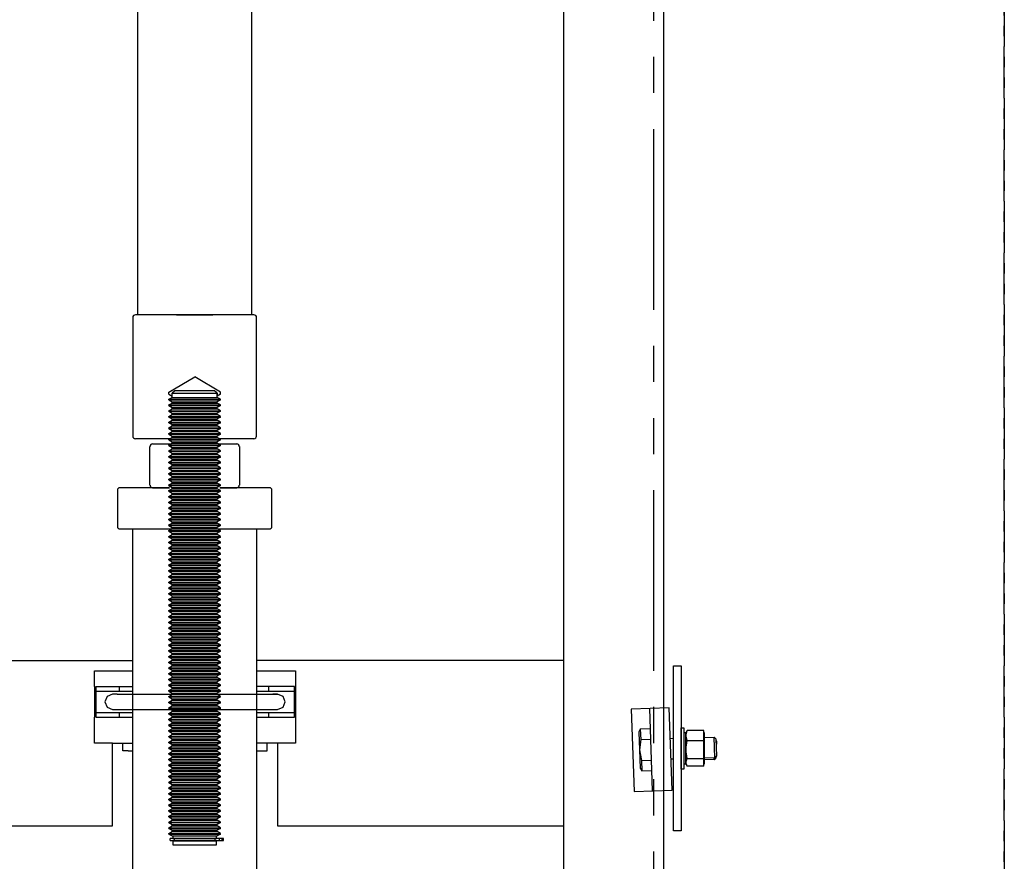
# Model space of a CAD drawing. Units: inches. Extents: x 93 to 730, y 75 to 542.
# Drawn here: x 644 to 668, y 344 to 364 of the extents above; entities that cross this region are included whole.
import ezdxf

# ---------------------------------------------------------------- set-up
doc = ezdxf.new("R2010")
doc.units = ezdxf.units.IN
doc.header["$MEASUREMENT"] = 0
doc.linetypes.add('HIDDEN', pattern=[0.375, 0.25, -0.125])
doc.linetypes.add('PHANTOM', pattern=[2.5, 1.25, -0.25, 0.25, -0.25, 0.25, -0.25])
doc.layers.add('PHANTOM', color=4, linetype='PHANTOM')

# ---------------------------------------------------------------- blocks, each defined once
blk = doc.blocks.new('upstd_u')
for p, q in [((-0.438, 0), (-1.438, 0)), ((-0.438, 0), (0.438, 0)), ((1.438, 0), (0.438, 0)), ((-1.5, -0.064), (-1.5, -2.938)), ((1.5, -2.938), (1.5, -0.064)), ((-1.127, -3), (-1.438, -3)), ((-0.601, -3), (-1.127, -3)), ((1.437, -3), (0.601, -3))]:
    blk.add_line(p, q)
at = {"color": 4}
for p, q in [((-0.625, -1.875), (0, -1.499)), ((0.625, -1.875), (0, -1.499)), ((-0.625, -1.922), (-0.625, -1.875)), ((-0.484, -1.838), (-0.547, -1.901)), ((-0.547, -2), (-0.547, -1.901)), ((-0.547, -1.901), (0.547, -1.901)), ((0.484, -1.838), (-0.484, -1.838)), ((0.484, -1.838), (-0.484, -1.838)), ((0.547, -1.901), (0.484, -1.838)), ((0.547, -2), (0.547, -1.901)), ((0.625, -1.922), (0.625, -1.875)), ((-0.625, -1.922), (-0.547, -1.967)), ((-0.625, -2.045), (-0.547, -2)), ((-0.625, -2.045), (0.625, -2.045)), ((-0.625, -2.061), (-0.625, -2.045)), ((-0.625, -2.061), (0.625, -2.061)), ((-0.625, -2.061), (-0.547, -2.106)), ((-0.625, -2.183), (-0.547, -2.138)), ((-0.547, -2), (0.547, -2)), ((-0.547, -2.138), (-0.547, -2.106)), ((-0.547, -2.106), (0.547, -2.106)), ((-0.547, -2.138), (0.547, -2.138)), ((0.625, -1.922), (0.547, -1.967)), ((0.625, -2.045), (0.547, -2)), ((0.625, -2.061), (0.547, -2.106)), ((0.547, -2.138), (0.547, -2.106)), ((0.625, -2.183), (0.547, -2.138)), ((0.625, -2.061), (0.625, -2.045)), ((-0.625, -2.183), (0.625, -2.183)), ((-0.625, -2.199), (-0.625, -2.183)), ((-0.625, -2.199), (0.625, -2.199)), ((-0.625, -2.199), (-0.547, -2.244)), ((-0.625, -2.322), (-0.547, -2.277)), ((-0.625, -2.322), (0.625, -2.322)), ((-0.625, -2.337), (-0.625, -2.322)), ((-0.625, -2.337), (0.625, -2.337)), ((-0.625, -2.337), (-0.547, -2.383)), ((-0.547, -2.277), (-0.547, -2.244)), ((-0.547, -2.244), (0.547, -2.244)), ((-0.547, -2.277), (0.547, -2.277)), ((-0.547, -2.415), (-0.547, -2.383)), ((-0.547, -2.383), (0.547, -2.383)), ((0.625, -2.199), (0.547, -2.244)), ((0.547, -2.277), (0.547, -2.244)), ((0.625, -2.322), (0.547, -2.277)), ((0.625, -2.337), (0.547, -2.383)), ((0.547, -2.415), (0.547, -2.383)), ((0.625, -2.199), (0.625, -2.183)), ((0.625, -2.337), (0.625, -2.322)), ((-0.625, -2.46), (-0.547, -2.415)), ((-0.625, -2.46), (0.625, -2.46)), ((-0.625, -2.476), (-0.625, -2.46)), ((-0.625, -2.476), (0.625, -2.476)), ((-0.625, -2.476), (-0.547, -2.521)), ((-0.625, -2.599), (-0.547, -2.554)), ((-0.625, -2.599), (0.625, -2.599)), ((-0.625, -2.614), (-0.625, -2.599)), ((-0.625, -2.614), (0.625, -2.614)), ((-0.625, -2.614), (-0.547, -2.659)), ((-0.547, -2.415), (0.547, -2.415)), ((-0.547, -2.554), (-0.547, -2.521)), ((-0.547, -2.521), (0.547, -2.521)), ((-0.547, -2.554), (0.547, -2.554)), ((0.625, -2.46), (0.547, -2.415)), ((0.625, -2.476), (0.547, -2.521)), ((0.547, -2.554), (0.547, -2.521)), ((0.625, -2.599), (0.547, -2.554)), ((0.625, -2.614), (0.547, -2.659)), ((0.625, -2.476), (0.625, -2.46)), ((0.625, -2.614), (0.625, -2.599)), ((-0.625, -2.737), (-0.547, -2.692)), ((-0.625, -2.737), (0.625, -2.737)), ((-0.625, -2.753), (-0.625, -2.737)), ((-0.625, -2.753), (0.625, -2.753)), ((-0.625, -2.753), (-0.547, -2.798)), ((-0.625, -2.875), (-0.547, -2.83)), ((-0.547, -2.692), (-0.547, -2.659)), ((-0.547, -2.659), (0.547, -2.659)), ((-0.547, -2.692), (0.547, -2.692)), ((-0.547, -2.83), (-0.547, -2.798)), ((-0.547, -2.798), (0.547, -2.798)), ((-0.547, -2.83), (0.547, -2.83)), ((0.547, -2.692), (0.547, -2.659)), ((0.625, -2.737), (0.547, -2.692)), ((0.625, -2.753), (0.547, -2.798)), ((0.547, -2.83), (0.547, -2.798)), ((0.625, -2.875), (0.547, -2.83)), ((0.625, -2.753), (0.625, -2.737)), ((-0.625, -2.875), (0.625, -2.875)), ((-0.625, -2.891), (-0.625, -2.875)), ((-0.625, -2.891), (0.625, -2.891)), ((-0.625, -2.891), (-0.547, -2.936)), ((-0.625, -3.014), (-0.547, -2.969)), ((-0.625, -3.014), (0.625, -3.014)), ((-0.625, -3.029), (-0.625, -3.014)), ((-0.625, -3.029), (0.625, -3.029)), ((-0.625, -3.029), (-0.547, -3.075)), ((-0.547, -2.969), (-0.547, -2.936)), ((-0.547, -2.936), (0.547, -2.936)), ((-0.547, -2.969), (0.547, -2.969)), ((-0.547, -3.107), (-0.547, -3.075)), ((-0.547, -3.075), (0.547, -3.075)), ((0.625, -2.891), (0.547, -2.936)), ((0.547, -2.969), (0.547, -2.936)), ((0.625, -3.014), (0.547, -2.969)), ((0.625, -3.029), (0.547, -3.075)), ((0.547, -3.107), (0.547, -3.075)), ((0.625, -2.891), (0.625, -2.875)), ((0.625, -3.029), (0.625, -3.014)), ((-0.625, -3.152), (-0.547, -3.107)), ((-0.625, -3.152), (0.625, -3.152)), ((-0.625, -3.168), (-0.625, -3.152)), ((-0.625, -3.168), (0.625, -3.168)), ((-0.625, -3.168), (-0.547, -3.213)), ((-0.625, -3.291), (-0.547, -3.246)), ((-0.625, -3.291), (0.625, -3.291)), ((-0.625, -3.306), (-0.625, -3.291)), ((-0.625, -3.306), (0.625, -3.306)), ((-0.625, -3.306), (-0.547, -3.351)), ((-0.547, -3.107), (0.547, -3.107)), ((-0.547, -3.246), (-0.547, -3.213)), ((-0.547, -3.213), (0.547, -3.213)), ((-0.547, -3.246), (0.547, -3.246)), ((0.625, -3.152), (0.547, -3.107)), ((0.625, -3.168), (0.547, -3.213)), ((0.547, -3.246), (0.547, -3.213)), ((0.625, -3.291), (0.547, -3.246)), ((0.625, -3.306), (0.547, -3.351)), ((0.625, -3.168), (0.625, -3.152)), ((0.625, -3.306), (0.625, -3.291)), ((-0.625, -3.429), (-0.547, -3.384)), ((-0.625, -3.429), (0.625, -3.429)), ((-0.625, -3.445), (-0.625, -3.429)), ((-0.625, -3.445), (0.625, -3.445)), ((-0.625, -3.445), (-0.547, -3.49)), ((-0.625, -3.567), (-0.547, -3.522)), ((-0.625, -3.567), (0.625, -3.567)), ((-0.625, -3.583), (-0.625, -3.567)), ((-0.547, -3.384), (-0.547, -3.351)), ((-0.547, -3.351), (0.547, -3.351)), ((-0.547, -3.384), (0.547, -3.384)), ((-0.547, -3.522), (-0.547, -3.49)), ((-0.547, -3.49), (0.547, -3.49)), ((-0.547, -3.522), (0.547, -3.522)), ((0.547, -3.384), (0.547, -3.351)), ((0.625, -3.429), (0.547, -3.384)), ((0.625, -3.445), (0.547, -3.49)), ((0.547, -3.522), (0.547, -3.49)), ((0.625, -3.567), (0.547, -3.522)), ((0.625, -3.445), (0.625, -3.429)), ((0.625, -3.583), (0.625, -3.567)), ((-0.625, -3.583), (0.625, -3.583)), ((-0.625, -3.583), (-0.547, -3.628)), ((-0.625, -3.706), (-0.547, -3.661)), ((-0.625, -3.706), (0.625, -3.706)), ((-0.625, -3.721), (-0.625, -3.706)), ((-0.625, -3.721), (0.625, -3.721)), ((-0.625, -3.721), (-0.547, -3.767)), ((-0.625, -3.844), (-0.547, -3.799)), ((-0.547, -3.661), (-0.547, -3.628)), ((-0.547, -3.628), (0.547, -3.628)), ((-0.547, -3.661), (0.547, -3.661)), ((-0.547, -3.799), (-0.547, -3.767)), ((-0.547, -3.767), (0.547, -3.767)), ((-0.547, -3.799), (0.547, -3.799)), ((0.625, -3.583), (0.547, -3.628)), ((0.547, -3.661), (0.547, -3.628)), ((0.625, -3.706), (0.547, -3.661)), ((0.625, -3.721), (0.547, -3.767)), ((0.547, -3.799), (0.547, -3.767)), ((0.625, -3.844), (0.547, -3.799)), ((0.625, -3.721), (0.625, -3.706)), ((-0.625, -3.844), (0.625, -3.844)), ((-0.625, -3.86), (-0.625, -3.844)), ((-0.625, -3.86), (0.625, -3.86)), ((-0.625, -3.86), (-0.547, -3.905)), ((-0.625, -3.983), (-0.547, -3.938)), ((-0.625, -3.983), (0.625, -3.983)), ((-0.625, -3.998), (-0.625, -3.983)), ((-0.625, -3.998), (0.625, -3.998)), ((-0.625, -3.998), (-0.547, -4.043)), ((-0.547, -3.938), (-0.547, -3.905)), ((-0.547, -3.905), (0.547, -3.905)), ((-0.547, -3.938), (0.547, -3.938)), ((-0.547, -4.076), (-0.547, -4.043)), ((-0.547, -4.043), (0.547, -4.043)), ((0.625, -3.86), (0.547, -3.905)), ((0.547, -3.938), (0.547, -3.905)), ((0.625, -3.983), (0.547, -3.938)), ((0.625, -3.998), (0.547, -4.043)), ((0.547, -4.076), (0.547, -4.043)), ((0.625, -3.86), (0.625, -3.844)), ((0.625, -3.998), (0.625, -3.983)), ((-0.625, -4.121), (-0.547, -4.076)), ((-0.625, -4.121), (0.625, -4.121)), ((-0.625, -4.137), (-0.625, -4.121)), ((-0.625, -4.137), (0.625, -4.137)), ((-0.625, -4.137), (-0.547, -4.182)), ((-0.625, -4.259), (-0.547, -4.214)), ((-0.625, -4.259), (0.625, -4.259)), ((-0.625, -4.275), (-0.625, -4.259)), ((-0.625, -4.275), (0.625, -4.275)), ((-0.625, -4.275), (-0.547, -4.32)), ((-0.547, -4.076), (0.547, -4.076)), ((-0.547, -4.214), (-0.547, -4.182)), ((-0.547, -4.182), (0.547, -4.182)), ((-0.547, -4.214), (0.547, -4.214)), ((0.625, -4.121), (0.547, -4.076)), ((0.625, -4.137), (0.547, -4.182)), ((0.547, -4.214), (0.547, -4.182)), ((0.625, -4.259), (0.547, -4.214)), ((0.625, -4.275), (0.547, -4.32)), ((0.625, -4.137), (0.625, -4.121)), ((0.625, -4.275), (0.625, -4.259)), ((-0.625, -4.398), (-0.547, -4.353)), ((-0.625, -4.398), (0.625, -4.398)), ((-0.625, -4.413), (-0.625, -4.398)), ((-0.625, -4.413), (0.625, -4.413)), ((-0.625, -4.413), (-0.547, -4.459)), ((-0.625, -4.536), (-0.547, -4.491)), ((-0.547, -4.353), (-0.547, -4.32)), ((-0.547, -4.32), (0.547, -4.32)), ((-0.547, -4.353), (0.547, -4.353)), ((-0.547, -4.491), (-0.547, -4.459)), ((-0.547, -4.459), (0.547, -4.459)), ((-0.547, -4.491), (0.547, -4.491)), ((0.547, -4.353), (0.547, -4.32)), ((0.625, -4.398), (0.547, -4.353)), ((0.625, -4.413), (0.547, -4.459)), ((0.547, -4.491), (0.547, -4.459)), ((0.625, -4.536), (0.547, -4.491)), ((0.625, -4.413), (0.625, -4.398)), ((-0.625, -4.536), (0.625, -4.536)), ((-0.625, -4.552), (-0.625, -4.536)), ((-0.625, -4.552), (0.625, -4.552)), ((-0.625, -4.552), (-0.547, -4.597)), ((-0.625, -4.675), (-0.547, -4.63)), ((-0.625, -4.675), (0.625, -4.675)), ((-0.625, -4.69), (-0.625, -4.675)), ((-0.625, -4.69), (0.625, -4.69)), ((-0.625, -4.69), (-0.547, -4.735)), ((-0.625, -4.813), (-0.547, -4.768)), ((-0.547, -4.63), (-0.547, -4.597)), ((-0.547, -4.597), (0.547, -4.597)), ((-0.547, -4.63), (0.547, -4.63)), ((-0.547, -4.768), (-0.547, -4.735)), ((-0.547, -4.735), (0.547, -4.735)), ((-0.547, -4.768), (0.547, -4.768)), ((0.625, -4.552), (0.547, -4.597)), ((0.547, -4.63), (0.547, -4.597)), ((0.625, -4.675), (0.547, -4.63)), ((0.625, -4.69), (0.547, -4.735)), ((0.547, -4.768), (0.547, -4.735)), ((0.625, -4.813), (0.547, -4.768)), ((0.625, -4.552), (0.625, -4.536)), ((0.625, -4.69), (0.625, -4.675)), ((-0.625, -4.813), (0.625, -4.813)), ((-0.625, -4.829), (-0.625, -4.813)), ((-0.625, -4.829), (0.625, -4.829)), ((-0.625, -4.829), (-0.547, -4.874)), ((-0.625, -4.951), (-0.547, -4.906)), ((-0.625, -4.951), (0.625, -4.951)), ((-0.625, -4.967), (-0.625, -4.951)), ((-0.625, -4.967), (0.625, -4.967)), ((-0.625, -4.967), (-0.547, -5.012)), ((-0.547, -4.906), (-0.547, -4.874)), ((-0.547, -4.874), (0.547, -4.874)), ((-0.547, -4.906), (0.547, -4.906)), ((0.625, -4.829), (0.547, -4.874)), ((0.547, -4.906), (0.547, -4.874)), ((0.625, -4.951), (0.547, -4.906)), ((0.625, -4.967), (0.547, -5.012)), ((0.625, -4.829), (0.625, -4.813)), ((0.625, -4.967), (0.625, -4.951)), ((-0.625, -5.09), (-0.547, -5.045)), ((-0.625, -5.09), (0.625, -5.09)), ((-0.625, -5.105), (-0.625, -5.09)), ((-0.625, -5.105), (0.625, -5.105)), ((-0.625, -5.105), (-0.547, -5.151)), ((-0.625, -5.228), (-0.547, -5.183)), ((-0.625, -5.228), (0.625, -5.228)), ((-0.625, -5.244), (-0.625, -5.228)), ((-0.625, -5.244), (0.625, -5.244)), ((-0.625, -5.244), (-0.547, -5.289)), ((-0.547, -5.045), (-0.547, -5.012)), ((-0.547, -5.012), (0.547, -5.012)), ((-0.547, -5.045), (0.547, -5.045)), ((-0.547, -5.183), (-0.547, -5.151)), ((-0.547, -5.151), (0.547, -5.151)), ((-0.547, -5.183), (0.547, -5.183)), ((0.547, -5.045), (0.547, -5.012)), ((0.625, -5.09), (0.547, -5.045)), ((0.625, -5.105), (0.547, -5.151)), ((0.547, -5.183), (0.547, -5.151)), ((0.625, -5.228), (0.547, -5.183)), ((0.625, -5.244), (0.547, -5.289)), ((0.625, -5.105), (0.625, -5.09)), ((0.625, -5.244), (0.625, -5.228)), ((-0.625, -5.367), (-0.547, -5.322)), ((-0.625, -5.367), (0.625, -5.367)), ((-0.625, -5.382), (-0.625, -5.367)), ((-0.625, -5.382), (0.625, -5.382)), ((-0.625, -5.382), (-0.547, -5.427)), ((-0.625, -5.505), (-0.547, -5.46)), ((-0.547, -5.322), (-0.547, -5.289)), ((-0.547, -5.289), (0.547, -5.289)), ((-0.547, -5.322), (0.547, -5.322)), ((-0.547, -5.46), (-0.547, -5.427)), ((-0.547, -5.427), (0.547, -5.427)), ((-0.547, -5.46), (0.547, -5.46)), ((0.547, -5.322), (0.547, -5.289)), ((0.625, -5.367), (0.547, -5.322)), ((0.625, -5.382), (0.547, -5.427)), ((0.547, -5.46), (0.547, -5.427)), ((0.625, -5.505), (0.547, -5.46)), ((0.625, -5.382), (0.625, -5.367)), ((-0.625, -5.505), (0.625, -5.505)), ((-0.625, -5.521), (-0.625, -5.505)), ((-0.625, -5.521), (0.625, -5.521)), ((-0.625, -5.521), (-0.547, -5.566)), ((-0.625, -5.643), (-0.547, -5.598)), ((-0.625, -5.643), (0.625, -5.643)), ((-0.625, -5.659), (-0.625, -5.643)), ((-0.625, -5.659), (0.625, -5.659)), ((-0.625, -5.659), (-0.547, -5.704)), ((-0.547, -5.598), (-0.547, -5.566)), ((-0.547, -5.566), (0.547, -5.566)), ((-0.547, -5.598), (0.547, -5.598)), ((-0.547, -5.737), (-0.547, -5.704)), ((-0.547, -5.704), (0.547, -5.704)), ((0.625, -5.521), (0.547, -5.566)), ((0.547, -5.598), (0.547, -5.566)), ((0.625, -5.643), (0.547, -5.598)), ((0.625, -5.659), (0.547, -5.704)), ((0.547, -5.737), (0.547, -5.704)), ((0.625, -5.521), (0.625, -5.505)), ((0.625, -5.659), (0.625, -5.643)), ((-0.625, -5.782), (-0.547, -5.737)), ((-0.625, -5.782), (0.625, -5.782)), ((-0.625, -5.797), (-0.625, -5.782)), ((-0.625, -5.797), (0.625, -5.797)), ((-0.625, -5.797), (-0.547, -5.843)), ((-0.625, -5.92), (-0.547, -5.875)), ((-0.625, -5.92), (0.625, -5.92)), ((-0.625, -5.936), (-0.625, -5.92)), ((-0.625, -5.936), (0.625, -5.936)), ((-0.625, -5.936), (-0.547, -5.981)), ((-0.547, -5.737), (0.547, -5.737)), ((-0.547, -5.875), (-0.547, -5.843)), ((-0.547, -5.843), (0.547, -5.843)), ((-0.547, -5.875), (0.547, -5.875)), ((0.625, -5.782), (0.547, -5.737)), ((0.625, -5.797), (0.547, -5.843)), ((0.547, -5.875), (0.547, -5.843)), ((0.625, -5.92), (0.547, -5.875)), ((0.625, -5.936), (0.547, -5.981)), ((0.625, -5.797), (0.625, -5.782)), ((0.625, -5.936), (0.625, -5.92)), ((-0.625, -6.059), (-0.547, -6.014)), ((-0.625, -6.059), (0.625, -6.059)), ((-0.625, -6.074), (-0.625, -6.059)), ((-0.625, -6.074), (0.625, -6.074)), ((-0.625, -6.074), (-0.547, -6.119)), ((-0.625, -6.197), (-0.547, -6.152)), ((-0.625, -6.197), (0.625, -6.197)), ((-0.625, -6.213), (-0.625, -6.197)), ((-0.547, -6.014), (-0.547, -5.981)), ((-0.547, -5.981), (0.547, -5.981)), ((-0.547, -6.014), (0.547, -6.014)), ((-0.547, -6.152), (-0.547, -6.119)), ((-0.547, -6.119), (0.547, -6.119)), ((-0.547, -6.152), (0.547, -6.152)), ((0.547, -6.014), (0.547, -5.981)), ((0.625, -6.059), (0.547, -6.014)), ((0.625, -6.074), (0.547, -6.119)), ((0.547, -6.152), (0.547, -6.119)), ((0.625, -6.197), (0.547, -6.152)), ((0.625, -6.074), (0.625, -6.059)), ((0.625, -6.213), (0.625, -6.197)), ((-0.625, -6.213), (0.625, -6.213)), ((-0.625, -6.213), (-0.547, -6.258)), ((-0.625, -6.335), (-0.547, -6.29)), ((-0.625, -6.335), (0.625, -6.335)), ((-0.625, -6.351), (-0.625, -6.335)), ((-0.625, -6.351), (0.625, -6.351)), ((-0.625, -6.351), (-0.547, -6.396)), ((-0.625, -6.474), (-0.547, -6.429)), ((-0.547, -6.29), (-0.547, -6.258)), ((-0.547, -6.258), (0.547, -6.258)), ((-0.547, -6.29), (0.547, -6.29)), ((-0.547, -6.429), (-0.547, -6.396)), ((-0.547, -6.396), (0.547, -6.396)), ((-0.547, -6.429), (0.547, -6.429)), ((0.625, -6.213), (0.547, -6.258)), ((0.547, -6.29), (0.547, -6.258)), ((0.625, -6.335), (0.547, -6.29)), ((0.625, -6.351), (0.547, -6.396)), ((0.547, -6.429), (0.547, -6.396)), ((0.625, -6.474), (0.547, -6.429)), ((0.625, -6.351), (0.625, -6.335)), ((-0.625, -6.474), (0.625, -6.474)), ((-0.625, -6.489), (-0.625, -6.474)), ((-0.625, -6.489), (0.625, -6.489)), ((-0.625, -6.489), (-0.547, -6.535)), ((-0.625, -6.612), (-0.547, -6.567)), ((-0.625, -6.612), (0.625, -6.612)), ((-0.625, -6.628), (-0.625, -6.612)), ((-0.625, -6.628), (0.625, -6.628)), ((-0.625, -6.628), (-0.547, -6.673)), ((-0.547, -6.567), (-0.547, -6.535)), ((-0.547, -6.535), (0.547, -6.535)), ((-0.547, -6.567), (0.547, -6.567)), ((-0.547, -6.706), (-0.547, -6.673)), ((-0.547, -6.673), (0.547, -6.673)), ((0.625, -6.489), (0.547, -6.535)), ((0.547, -6.567), (0.547, -6.535)), ((0.625, -6.612), (0.547, -6.567)), ((0.625, -6.628), (0.547, -6.673)), ((0.547, -6.706), (0.547, -6.673)), ((0.625, -6.489), (0.625, -6.474)), ((0.625, -6.628), (0.625, -6.612)), ((-0.625, -6.751), (-0.547, -6.706)), ((-0.625, -6.751), (0.625, -6.751)), ((-0.625, -6.766), (-0.625, -6.751)), ((-0.625, -6.766), (0.625, -6.766)), ((-0.625, -6.766), (-0.547, -6.811)), ((-0.625, -6.889), (-0.547, -6.844)), ((-0.625, -6.889), (0.625, -6.889)), ((-0.625, -6.905), (-0.625, -6.889)), ((-0.625, -6.905), (0.625, -6.905)), ((-0.625, -6.905), (-0.547, -6.95)), ((-0.547, -6.706), (0.547, -6.706)), ((-0.547, -6.844), (-0.547, -6.811)), ((-0.547, -6.811), (0.547, -6.811)), ((-0.547, -6.844), (0.547, -6.844)), ((0.625, -6.751), (0.547, -6.706)), ((0.625, -6.766), (0.547, -6.811)), ((0.547, -6.844), (0.547, -6.811)), ((0.625, -6.889), (0.547, -6.844)), ((0.625, -6.905), (0.547, -6.95)), ((0.625, -6.766), (0.625, -6.751)), ((0.625, -6.905), (0.625, -6.889)), ((-0.625, -7.027), (-0.547, -6.982)), ((-0.625, -7.027), (0.625, -7.027)), ((-0.625, -7.043), (-0.625, -7.027)), ((-0.625, -7.043), (0.625, -7.043)), ((-0.625, -7.043), (-0.547, -7.088)), ((-0.625, -7.166), (-0.547, -7.121)), ((-0.547, -6.982), (-0.547, -6.95)), ((-0.547, -6.95), (0.547, -6.95)), ((-0.547, -6.982), (0.547, -6.982)), ((-0.547, -7.121), (-0.547, -7.088)), ((-0.547, -7.088), (0.547, -7.088)), ((-0.547, -7.121), (0.547, -7.121)), ((0.547, -6.982), (0.547, -6.95)), ((0.625, -7.027), (0.547, -6.982)), ((0.625, -7.043), (0.547, -7.088)), ((0.547, -7.121), (0.547, -7.088)), ((0.625, -7.166), (0.547, -7.121)), ((0.625, -7.043), (0.625, -7.027)), ((-0.625, -7.166), (0.625, -7.166)), ((-0.625, -7.181), (-0.625, -7.166)), ((-0.625, -7.181), (0.625, -7.181)), ((-0.625, -7.181), (-0.547, -7.227)), ((-0.625, -7.304), (-0.547, -7.259)), ((-0.625, -7.304), (0.625, -7.304)), ((-0.625, -7.32), (-0.625, -7.304)), ((-0.625, -7.32), (0.625, -7.32)), ((-0.625, -7.32), (-0.547, -7.365)), ((-0.625, -7.443), (-0.547, -7.398)), ((-0.547, -7.259), (-0.547, -7.227)), ((-0.547, -7.227), (0.547, -7.227)), ((-0.547, -7.259), (0.547, -7.259)), ((-0.547, -7.398), (-0.547, -7.365)), ((-0.547, -7.365), (0.547, -7.365)), ((-0.547, -7.398), (0.547, -7.398)), ((0.625, -7.181), (0.547, -7.227)), ((0.547, -7.259), (0.547, -7.227)), ((0.625, -7.304), (0.547, -7.259)), ((0.625, -7.32), (0.547, -7.365)), ((0.547, -7.398), (0.547, -7.365)), ((0.625, -7.443), (0.547, -7.398)), ((0.625, -7.181), (0.625, -7.166)), ((0.625, -7.32), (0.625, -7.304)), ((-0.625, -7.443), (0.625, -7.443)), ((-0.625, -7.458), (-0.625, -7.443)), ((-0.625, -7.458), (0.625, -7.458)), ((-0.625, -7.458), (-0.547, -7.503)), ((-0.625, -7.581), (-0.547, -7.536)), ((-0.625, -7.581), (0.625, -7.581)), ((-0.625, -7.597), (-0.625, -7.581)), ((-0.625, -7.597), (0.625, -7.597)), ((-0.625, -7.597), (-0.547, -7.642)), ((-0.547, -7.536), (-0.547, -7.503)), ((-0.547, -7.503), (0.547, -7.503)), ((-0.547, -7.536), (0.547, -7.536)), ((0.625, -7.458), (0.547, -7.503)), ((0.547, -7.536), (0.547, -7.503)), ((0.625, -7.581), (0.547, -7.536)), ((0.625, -7.597), (0.547, -7.642)), ((0.625, -7.458), (0.625, -7.443)), ((0.625, -7.597), (0.625, -7.581)), ((-0.625, -7.719), (-0.547, -7.674)), ((-0.625, -7.719), (0.625, -7.719)), ((-0.625, -7.735), (-0.625, -7.719)), ((-0.625, -7.735), (0.625, -7.735)), ((-0.625, -7.735), (-0.547, -7.78)), ((-0.625, -7.858), (-0.547, -7.813)), ((-0.625, -7.858), (0.625, -7.858)), ((-0.625, -7.873), (-0.625, -7.858)), ((-0.625, -7.873), (0.625, -7.873)), ((-0.625, -7.873), (-0.547, -7.919)), ((-0.547, -7.674), (-0.547, -7.642)), ((-0.547, -7.642), (0.547, -7.642)), ((-0.547, -7.674), (0.547, -7.674)), ((-0.547, -7.813), (-0.547, -7.78)), ((-0.547, -7.78), (0.547, -7.78)), ((-0.547, -7.813), (0.547, -7.813)), ((0.547, -7.674), (0.547, -7.642)), ((0.625, -7.719), (0.547, -7.674)), ((0.625, -7.735), (0.547, -7.78)), ((0.547, -7.813), (0.547, -7.78)), ((0.625, -7.858), (0.547, -7.813)), ((0.625, -7.873), (0.547, -7.919)), ((0.625, -7.735), (0.625, -7.719)), ((0.625, -7.873), (0.625, -7.858)), ((-0.625, -7.996), (-0.547, -7.951)), ((-0.625, -7.996), (0.625, -7.996)), ((-0.625, -8.012), (-0.625, -7.996)), ((-0.625, -8.012), (0.625, -8.012)), ((-0.625, -8.012), (-0.547, -8.057)), ((-0.625, -8.135), (-0.547, -8.09)), ((-0.547, -7.951), (-0.547, -7.919)), ((-0.547, -7.919), (0.547, -7.919)), ((-0.547, -7.951), (0.547, -7.951)), ((-0.547, -8.09), (-0.547, -8.057)), ((-0.547, -8.057), (0.547, -8.057)), ((-0.547, -8.09), (0.547, -8.09)), ((0.547, -7.951), (0.547, -7.919)), ((0.625, -7.996), (0.547, -7.951)), ((0.625, -8.012), (0.547, -8.057)), ((0.547, -8.09), (0.547, -8.057)), ((0.625, -8.135), (0.547, -8.09)), ((0.625, -8.012), (0.625, -7.996)), ((-0.625, -8.135), (0.625, -8.135)), ((-0.625, -8.15), (-0.625, -8.135)), ((-0.625, -8.15), (0.625, -8.15)), ((-0.625, -8.15), (-0.547, -8.195)), ((-0.625, -8.273), (-0.547, -8.228)), ((-0.625, -8.273), (0.625, -8.273)), ((-0.625, -8.289), (-0.625, -8.273)), ((-0.625, -8.289), (0.625, -8.289)), ((-0.625, -8.289), (-0.547, -8.334)), ((-0.547, -8.228), (-0.547, -8.195)), ((-0.547, -8.195), (0.547, -8.195)), ((-0.547, -8.228), (0.547, -8.228)), ((-0.547, -8.366), (-0.547, -8.334)), ((-0.547, -8.334), (0.547, -8.334)), ((0.625, -8.15), (0.547, -8.195)), ((0.547, -8.228), (0.547, -8.195)), ((0.625, -8.273), (0.547, -8.228)), ((0.625, -8.289), (0.547, -8.334)), ((0.547, -8.366), (0.547, -8.334)), ((0.625, -8.15), (0.625, -8.135)), ((0.625, -8.289), (0.625, -8.273)), ((-0.625, -8.411), (-0.547, -8.366)), ((-0.625, -8.411), (0.625, -8.411)), ((-0.625, -8.427), (-0.625, -8.411)), ((-0.625, -8.427), (0.625, -8.427)), ((-0.625, -8.427), (-0.547, -8.472)), ((-0.625, -8.55), (-0.547, -8.505)), ((-0.625, -8.55), (0.625, -8.55)), ((-0.625, -8.565), (-0.625, -8.55)), ((-0.625, -8.565), (0.625, -8.565)), ((-0.625, -8.565), (-0.547, -8.611)), ((-0.547, -8.366), (0.547, -8.366)), ((-0.547, -8.505), (-0.547, -8.472)), ((-0.547, -8.472), (0.547, -8.472)), ((-0.547, -8.505), (0.547, -8.505)), ((0.625, -8.411), (0.547, -8.366)), ((0.625, -8.427), (0.547, -8.472)), ((0.547, -8.505), (0.547, -8.472)), ((0.625, -8.55), (0.547, -8.505)), ((0.625, -8.565), (0.547, -8.611)), ((0.625, -8.427), (0.625, -8.411)), ((0.625, -8.565), (0.625, -8.55)), ((-0.625, -8.688), (-0.547, -8.643)), ((-0.625, -8.688), (0.625, -8.688)), ((-0.625, -8.704), (-0.625, -8.688)), ((-0.625, -8.704), (0.625, -8.704)), ((-0.625, -8.704), (-0.547, -8.749)), ((-0.625, -8.827), (-0.547, -8.782)), ((-0.625, -8.827), (0.625, -8.827)), ((-0.625, -8.842), (-0.625, -8.827)), ((-0.547, -8.643), (-0.547, -8.611)), ((-0.547, -8.611), (0.547, -8.611)), ((-0.547, -8.643), (0.547, -8.643)), ((-0.547, -8.782), (-0.547, -8.749)), ((-0.547, -8.749), (0.547, -8.749)), ((-0.547, -8.782), (0.547, -8.782)), ((0.547, -8.643), (0.547, -8.611)), ((0.625, -8.688), (0.547, -8.643)), ((0.625, -8.704), (0.547, -8.749)), ((0.547, -8.782), (0.547, -8.749)), ((0.625, -8.827), (0.547, -8.782)), ((0.625, -8.704), (0.625, -8.688)), ((0.625, -8.842), (0.625, -8.827)), ((-0.625, -8.842), (0.625, -8.842)), ((-0.625, -8.842), (-0.547, -8.887)), ((-0.625, -8.965), (-0.547, -8.92)), ((-0.625, -8.965), (0.625, -8.965)), ((-0.625, -8.981), (-0.625, -8.965)), ((-0.625, -8.981), (0.625, -8.981)), ((-0.625, -8.981), (-0.547, -9.026)), ((-0.625, -9.103), (-0.547, -9.058)), ((-0.547, -8.92), (-0.547, -8.887)), ((-0.547, -8.887), (0.547, -8.887)), ((-0.547, -8.92), (0.547, -8.92)), ((-0.547, -9.058), (-0.547, -9.026)), ((-0.547, -9.026), (0.547, -9.026)), ((-0.547, -9.058), (0.547, -9.058)), ((0.625, -8.842), (0.547, -8.887)), ((0.547, -8.92), (0.547, -8.887)), ((0.625, -8.965), (0.547, -8.92)), ((0.625, -8.981), (0.547, -9.026)), ((0.547, -9.058), (0.547, -9.026)), ((0.625, -9.103), (0.547, -9.058)), ((0.625, -8.981), (0.625, -8.965)), ((-0.625, -9.103), (0.625, -9.103)), ((-0.625, -9.119), (-0.625, -9.103)), ((-0.625, -9.119), (0.625, -9.119)), ((-0.625, -9.119), (-0.547, -9.164)), ((-0.625, -9.242), (-0.547, -9.197)), ((-0.625, -9.242), (0.625, -9.242)), ((-0.625, -9.257), (-0.625, -9.242)), ((-0.625, -9.257), (0.625, -9.257)), ((-0.625, -9.257), (-0.547, -9.303)), ((-0.547, -9.164), (-0.547, -9.197)), ((-0.547, -9.197), (-0.547, -9.164)), ((-0.547, -9.197), (-0.547, -9.164)), ((-0.547, -9.164), (0.547, -9.164)), ((-0.547, -9.197), (0.547, -9.197)), ((-0.547, -9.335), (-0.547, -9.303)), ((-0.547, -9.303), (-0.547, -9.335)), ((-0.547, -9.335), (-0.547, -9.303)), ((-0.547, -9.303), (0.547, -9.303)), ((0.625, -9.119), (0.547, -9.164)), ((0.547, -9.197), (0.547, -9.164)), ((0.625, -9.242), (0.547, -9.197)), ((0.625, -9.257), (0.547, -9.303)), ((0.547, -9.335), (0.547, -9.303)), ((0.625, -9.119), (0.625, -9.103)), ((0.625, -9.257), (0.625, -9.242)), ((-0.625, -9.38), (-0.547, -9.335)), ((-0.625, -9.38), (0.625, -9.38)), ((-0.625, -9.396), (-0.625, -9.38)), ((-0.625, -9.396), (0.625, -9.396)), ((-0.625, -9.396), (-0.547, -9.441)), ((-0.625, -9.519), (-0.547, -9.474)), ((-0.625, -9.519), (0.625, -9.519)), ((-0.625, -9.534), (-0.625, -9.519)), ((-0.625, -9.534), (0.625, -9.534)), ((-0.625, -9.534), (-0.547, -9.579)), ((-0.547, -9.335), (0.547, -9.335)), ((-0.547, -9.441), (-0.547, -9.474)), ((-0.547, -9.474), (-0.547, -9.441)), ((-0.547, -9.474), (-0.547, -9.441)), ((-0.547, -9.441), (0.547, -9.441)), ((-0.547, -9.474), (0.547, -9.474)), ((0.625, -9.38), (0.547, -9.335)), ((0.625, -9.396), (0.547, -9.441)), ((0.547, -9.474), (0.547, -9.441)), ((0.625, -9.519), (0.547, -9.474)), ((0.625, -9.534), (0.547, -9.579)), ((0.625, -9.396), (0.625, -9.38)), ((0.625, -9.534), (0.625, -9.519)), ((-0.625, -9.657), (-0.547, -9.612)), ((-0.625, -9.657), (0.625, -9.657)), ((-0.625, -9.673), (-0.625, -9.657)), ((-0.625, -9.673), (0.625, -9.673)), ((-0.625, -9.673), (-0.547, -9.718)), ((-0.625, -9.795), (-0.547, -9.75)), ((-0.547, -9.612), (-0.547, -9.579)), ((-0.547, -9.579), (-0.547, -9.612)), ((-0.547, -9.612), (-0.547, -9.579)), ((-0.547, -9.579), (0.547, -9.579)), ((-0.547, -9.612), (0.547, -9.612)), ((-0.547, -9.718), (-0.547, -9.75)), ((-0.547, -9.75), (-0.547, -9.718)), ((-0.547, -9.75), (-0.547, -9.718)), ((-0.547, -9.718), (0.547, -9.718)), ((-0.547, -9.75), (0.547, -9.75)), ((0.547, -9.612), (0.547, -9.579)), ((0.625, -9.657), (0.547, -9.612)), ((0.625, -9.673), (0.547, -9.718)), ((0.547, -9.75), (0.547, -9.718)), ((0.625, -9.795), (0.547, -9.75)), ((0.625, -9.673), (0.625, -9.657)), ((-0.625, -9.795), (0.625, -9.795)), ((-0.625, -9.811), (-0.625, -9.795)), ((-0.625, -9.811), (0.625, -9.811)), ((-0.625, -9.811), (-0.547, -9.856)), ((-0.625, -9.934), (-0.547, -9.889)), ((-0.625, -9.934), (0.625, -9.934)), ((-0.625, -9.949), (-0.625, -9.934)), ((-0.625, -9.949), (0.625, -9.949)), ((-0.625, -9.949), (-0.547, -9.995)), ((-0.547, -9.889), (-0.547, -9.856)), ((-0.547, -9.856), (-0.547, -9.889)), ((-0.547, -9.889), (-0.547, -9.856)), ((-0.547, -9.856), (0.547, -9.856)), ((-0.547, -9.889), (0.547, -9.889)), ((-0.547, -9.995), (-0.547, -10.027)), ((-0.547, -10.027), (-0.547, -9.995)), ((-0.547, -10.027), (-0.547, -9.995)), ((-0.547, -9.995), (0.547, -9.995)), ((0.625, -9.811), (0.547, -9.856)), ((0.547, -9.889), (0.547, -9.856)), ((0.625, -9.934), (0.547, -9.889)), ((0.625, -9.949), (0.547, -9.995)), ((0.547, -10.027), (0.547, -9.995)), ((0.625, -9.811), (0.625, -9.795)), ((0.625, -9.949), (0.625, -9.934)), ((-0.625, -10.072), (-0.547, -10.027)), ((-0.625, -10.072), (0.625, -10.072)), ((-0.625, -10.088), (-0.625, -10.072)), ((-0.625, -10.088), (0.625, -10.088)), ((-0.625, -10.088), (-0.547, -10.133)), ((-0.625, -10.211), (-0.547, -10.166)), ((-0.625, -10.211), (0.625, -10.211)), ((-0.625, -10.226), (-0.625, -10.211)), ((-0.625, -10.226), (0.625, -10.226)), ((-0.625, -10.226), (-0.547, -10.271)), ((-0.547, -10.027), (0.547, -10.027)), ((-0.547, -10.166), (-0.547, -10.133)), ((-0.547, -10.133), (-0.547, -10.166)), ((-0.547, -10.166), (-0.547, -10.133)), ((-0.547, -10.133), (0.547, -10.133)), ((-0.547, -10.166), (0.547, -10.166)), ((0.625, -10.072), (0.547, -10.027)), ((0.625, -10.088), (0.547, -10.133)), ((0.547, -10.166), (0.547, -10.133)), ((0.625, -10.211), (0.547, -10.166)), ((0.625, -10.226), (0.547, -10.271)), ((0.625, -10.088), (0.625, -10.072)), ((0.625, -10.226), (0.625, -10.211)), ((-0.625, -10.349), (-0.547, -10.304)), ((-0.625, -10.349), (0.625, -10.349)), ((-0.625, -10.365), (-0.625, -10.349)), ((-0.625, -10.365), (0.625, -10.365)), ((-0.625, -10.365), (-0.547, -10.41)), ((-0.625, -10.487), (-0.547, -10.442)), ((-0.625, -10.487), (0.625, -10.487)), ((-0.625, -10.503), (-0.625, -10.487)), ((-0.547, -10.271), (-0.547, -10.304)), ((-0.547, -10.304), (-0.547, -10.271)), ((-0.547, -10.304), (-0.547, -10.271)), ((-0.547, -10.271), (0.547, -10.271)), ((-0.547, -10.304), (0.547, -10.304)), ((-0.547, -10.442), (-0.547, -10.41)), ((-0.547, -10.41), (-0.547, -10.442)), ((-0.547, -10.442), (-0.547, -10.41)), ((-0.547, -10.41), (0.547, -10.41)), ((-0.547, -10.442), (0.547, -10.442)), ((0.547, -10.304), (0.547, -10.271)), ((0.625, -10.349), (0.547, -10.304)), ((0.625, -10.365), (0.547, -10.41)), ((0.547, -10.442), (0.547, -10.41)), ((0.625, -10.487), (0.547, -10.442)), ((0.625, -10.365), (0.625, -10.349)), ((0.625, -10.503), (0.625, -10.487)), ((-0.625, -10.503), (0.625, -10.503)), ((-0.625, -10.503), (-0.547, -10.548)), ((-0.625, -10.626), (-0.547, -10.581)), ((-0.625, -10.626), (0.625, -10.626)), ((-0.625, -10.641), (-0.625, -10.626)), ((-0.625, -10.641), (0.625, -10.641)), ((-0.625, -10.641), (-0.547, -10.687)), ((-0.625, -10.764), (-0.547, -10.719)), ((-0.547, -10.548), (-0.547, -10.581)), ((-0.547, -10.581), (-0.547, -10.548)), ((-0.547, -10.581), (-0.547, -10.548)), ((-0.547, -10.548), (0.547, -10.548)), ((-0.547, -10.581), (0.547, -10.581)), ((-0.547, -10.719), (-0.547, -10.687)), ((-0.547, -10.687), (-0.547, -10.719)), ((-0.547, -10.719), (-0.547, -10.687)), ((-0.547, -10.719), (-0.547, -10.687)), ((-0.547, -10.687), (0.547, -10.687)), ((-0.547, -10.719), (0.547, -10.719)), ((-0.547, -10.719), (0.547, -10.719)), ((0.625, -10.503), (0.547, -10.548)), ((0.547, -10.581), (0.547, -10.548)), ((0.625, -10.626), (0.547, -10.581)), ((0.625, -10.641), (0.547, -10.687)), ((0.547, -10.719), (0.547, -10.687)), ((0.625, -10.764), (0.547, -10.719)), ((0.625, -10.641), (0.625, -10.626)), ((-0.625, -10.764), (0.625, -10.764)), ((-0.625, -10.78), (-0.625, -10.764)), ((-0.625, -10.78), (0.625, -10.78)), ((-0.625, -10.78), (-0.547, -10.825)), ((-0.625, -10.903), (-0.547, -10.858)), ((-0.625, -10.903), (0.625, -10.903)), ((-0.625, -10.918), (-0.625, -10.903)), ((-0.625, -10.918), (0.625, -10.918)), ((-0.625, -10.918), (-0.547, -10.963)), ((-0.547, -10.825), (-0.547, -10.858)), ((-0.547, -10.858), (-0.547, -10.825)), ((-0.547, -10.858), (-0.547, -10.825)), ((-0.547, -10.825), (0.547, -10.825)), ((-0.547, -10.858), (0.547, -10.858)), ((-0.547, -10.996), (-0.547, -10.963)), ((-0.547, -10.996), (-0.547, -10.963)), ((-0.547, -10.963), (-0.547, -10.996)), ((-0.547, -10.963), (0.547, -10.963)), ((-0.547, -10.963), (0.547, -10.963)), ((0.625, -10.78), (0.547, -10.825)), ((0.547, -10.858), (0.547, -10.825)), ((0.625, -10.903), (0.547, -10.858)), ((0.625, -10.918), (0.547, -10.963)), ((0.547, -10.996), (0.547, -10.963)), ((0.625, -10.78), (0.625, -10.764)), ((0.625, -10.918), (0.625, -10.903)), ((-0.625, -11.041), (-0.547, -10.996)), ((-0.625, -11.041), (0.625, -11.041)), ((-0.625, -11.057), (-0.625, -11.041)), ((-0.625, -11.057), (-0.547, -11.102)), ((-0.625, -11.057), (0.625, -11.057)), ((-0.625, -11.179), (-0.547, -11.134)), ((-0.625, -11.179), (0.625, -11.179)), ((-0.625, -11.195), (-0.625, -11.179)), ((-0.625, -11.195), (0.625, -11.195)), ((-0.625, -11.195), (-0.547, -11.24)), ((-0.547, -10.996), (0.547, -10.996)), ((-0.547, -11.134), (-0.547, -11.102)), ((-0.547, -11.102), (-0.547, -11.134)), ((-0.547, -11.134), (-0.547, -11.102)), ((-0.547, -11.102), (0.547, -11.102)), ((-0.547, -11.134), (0.547, -11.134)), ((0.625, -11.041), (0.547, -10.996)), ((0.625, -11.057), (0.547, -11.102)), ((0.547, -11.134), (0.547, -11.102)), ((0.625, -11.179), (0.547, -11.134)), ((0.625, -11.195), (0.547, -11.24)), ((0.625, -11.057), (0.625, -11.041)), ((0.625, -11.195), (0.625, -11.179)), ((-0.625, -11.318), (-0.547, -11.273)), ((-0.625, -11.318), (0.625, -11.318)), ((-0.625, -11.333), (-0.625, -11.318)), ((-0.625, -11.333), (0.625, -11.333)), ((-0.625, -11.333), (-0.547, -11.379)), ((-0.625, -11.456), (-0.547, -11.411)), ((-0.547, -11.273), (-0.547, -11.24)), ((-0.547, -11.273), (-0.547, -11.24)), ((-0.547, -11.24), (-0.547, -11.273)), ((-0.547, -11.24), (0.547, -11.24)), ((-0.547, -11.273), (0.547, -11.273)), ((-0.547, -11.411), (-0.547, -11.379)), ((-0.547, -11.379), (-0.547, -11.411)), ((-0.547, -11.411), (-0.547, -11.379)), ((-0.547, -11.379), (0.547, -11.379)), ((-0.547, -11.411), (0.547, -11.411)), ((0.547, -11.273), (0.547, -11.24)), ((0.625, -11.318), (0.547, -11.273)), ((0.625, -11.333), (0.547, -11.379)), ((0.547, -11.411), (0.547, -11.379)), ((0.625, -11.456), (0.547, -11.411)), ((0.625, -11.333), (0.625, -11.318)), ((-0.625, -11.456), (0.625, -11.456)), ((-0.625, -11.472), (-0.625, -11.456)), ((-0.625, -11.472), (0.625, -11.472)), ((-0.625, -11.472), (-0.547, -11.517)), ((-0.625, -11.595), (-0.547, -11.55)), ((-0.625, -11.595), (0.625, -11.595)), ((-0.625, -11.61), (-0.625, -11.595)), ((-0.625, -11.61), (0.625, -11.61)), ((-0.625, -11.61), (-0.547, -11.655)), ((-0.625, -11.733), (-0.547, -11.688)), ((-0.547, -11.55), (-0.547, -11.517)), ((-0.547, -11.55), (-0.547, -11.517)), ((-0.547, -11.517), (-0.547, -11.55)), ((-0.547, -11.517), (0.547, -11.517)), ((-0.547, -11.55), (0.547, -11.55)), ((-0.547, -11.688), (-0.547, -11.655)), ((-0.547, -11.655), (-0.547, -11.688)), ((-0.547, -11.688), (-0.547, -11.655)), ((-0.547, -11.655), (0.547, -11.655)), ((-0.547, -11.688), (0.547, -11.688)), ((0.625, -11.472), (0.547, -11.517)), ((0.547, -11.55), (0.547, -11.517)), ((0.625, -11.595), (0.547, -11.55)), ((0.625, -11.61), (0.547, -11.655)), ((0.547, -11.688), (0.547, -11.655)), ((0.625, -11.733), (0.547, -11.688)), ((0.625, -11.472), (0.625, -11.456)), ((0.625, -11.61), (0.625, -11.595)), ((-0.625, -11.733), (0.625, -11.733)), ((-0.625, -11.749), (-0.625, -11.733)), ((-0.625, -11.749), (0.625, -11.749)), ((-0.625, -11.749), (-0.547, -11.794)), ((-0.625, -11.871), (-0.547, -11.826)), ((-0.625, -11.871), (0.625, -11.871)), ((-0.625, -11.887), (-0.625, -11.871)), ((-0.625, -11.887), (0.625, -11.887)), ((-0.625, -11.887), (-0.547, -11.932)), ((-0.547, -11.826), (-0.547, -11.794)), ((-0.547, -11.826), (-0.547, -11.794)), ((-0.547, -11.794), (-0.547, -11.826)), ((-0.547, -11.794), (0.547, -11.794)), ((-0.547, -11.826), (0.547, -11.826)), ((-0.547, -11.965), (-0.547, -11.932)), ((-0.547, -11.965), (-0.547, -11.932)), ((-0.547, -11.932), (-0.547, -11.965)), ((-0.547, -11.965), (-0.547, -11.932)), ((-0.547, -11.932), (0.547, -11.932)), ((0.625, -11.749), (0.547, -11.794)), ((0.547, -11.826), (0.547, -11.794)), ((0.625, -11.871), (0.547, -11.826)), ((0.625, -11.887), (0.547, -11.932)), ((0.547, -11.965), (0.547, -11.932)), ((0.625, -11.749), (0.625, -11.733)), ((0.625, -11.887), (0.625, -11.871)), ((-0.625, -12.01), (-0.547, -11.965)), ((-0.625, -12.01), (0.625, -12.01)), ((-0.625, -12.025), (-0.625, -12.01)), ((-0.625, -12.025), (0.625, -12.025)), ((-0.625, -12.025), (-0.547, -12.071)), ((-0.625, -12.148), (-0.547, -12.103)), ((-0.625, -12.148), (0.625, -12.148)), ((-0.625, -12.164), (-0.625, -12.148)), ((-0.625, -12.164), (0.625, -12.164)), ((-0.625, -12.164), (-0.547, -12.209)), ((-0.547, -11.965), (0.547, -11.965)), ((-0.547, -11.965), (0.547, -11.965)), ((-0.547, -12.103), (-0.547, -12.071)), ((-0.547, -12.103), (-0.547, -12.071)), ((-0.547, -12.071), (-0.547, -12.103)), ((-0.547, -12.071), (0.547, -12.071)), ((-0.547, -12.103), (0.547, -12.103)), ((0.625, -12.01), (0.547, -11.965)), ((0.625, -12.025), (0.547, -12.071)), ((0.547, -12.103), (0.547, -12.071)), ((0.625, -12.148), (0.547, -12.103)), ((0.625, -12.164), (0.547, -12.209)), ((0.625, -12.025), (0.625, -12.01)), ((0.625, -12.164), (0.625, -12.148)), ((-0.625, -12.287), (-0.547, -12.242)), ((-0.625, -12.287), (0.625, -12.287)), ((-0.625, -12.302), (-0.625, -12.287)), ((-0.625, -12.302), (0.625, -12.302)), ((-0.625, -12.302), (-0.547, -12.347)), ((-0.625, -12.425), (-0.547, -12.38)), ((-0.547, -12.242), (-0.547, -12.209)), ((-0.547, -12.209), (-0.547, -12.242)), ((-0.547, -12.242), (-0.547, -12.209)), ((-0.547, -12.242), (-0.547, -12.209)), ((-0.547, -12.209), (0.547, -12.209)), ((-0.547, -12.209), (0.547, -12.209)), ((-0.547, -12.242), (0.547, -12.242)), ((-0.547, -12.242), (0.547, -12.242)), ((-0.547, -12.347), (-0.547, -12.38)), ((-0.547, -12.38), (-0.547, -12.347)), ((-0.547, -12.38), (-0.547, -12.347)), ((-0.547, -12.347), (0.547, -12.347)), ((-0.547, -12.38), (0.547, -12.38)), ((0.547, -12.242), (0.547, -12.209)), ((0.625, -12.287), (0.547, -12.242)), ((0.625, -12.302), (0.547, -12.347)), ((0.547, -12.38), (0.547, -12.347)), ((0.625, -12.425), (0.547, -12.38)), ((0.625, -12.302), (0.625, -12.287)), ((-0.625, -12.425), (0.625, -12.425)), ((-0.625, -12.441), (-0.625, -12.425)), ((-0.625, -12.441), (0.625, -12.441)), ((-0.625, -12.441), (-0.547, -12.486)), ((-0.625, -12.563), (-0.547, -12.518)), ((-0.625, -12.563), (0.625, -12.563)), ((-0.625, -12.579), (-0.625, -12.563)), ((-0.625, -12.579), (0.625, -12.579)), ((-0.625, -12.579), (-0.547, -12.624)), ((-0.547, -12.518), (-0.547, -12.486)), ((-0.547, -12.518), (-0.547, -12.486)), ((-0.547, -12.518), (-0.547, -12.486)), ((-0.547, -12.486), (-0.547, -12.518)), ((-0.547, -12.486), (-0.547, -12.526)), ((-0.547, -12.486), (0.547, -12.486)), ((-0.547, -12.486), (0.547, -12.486)), ((-0.547, -12.518), (0.547, -12.518)), ((-0.547, -12.624), (0.547, -12.624)), ((-0.531, -12.624), (-0.531, -12.685)), ((0.531, -12.685), (0.531, -12.624)), ((0.625, -12.441), (0.547, -12.486)), ((0.547, -12.518), (0.547, -12.486)), ((0.547, -12.518), (0.547, -12.486)), ((0.625, -12.563), (0.547, -12.518)), ((0.625, -12.579), (0.547, -12.624)), ((0.625, -12.441), (0.625, -12.425)), ((0.625, -12.579), (0.625, -12.563)), ((-0.531, -12.685), (0.531, -12.685)), ((-0.531, -12.741), (-0.531, -12.838)), ((-0.531, -12.741), (0.531, -12.741)), ((-0.531, -12.838), (0.531, -12.838)), ((0.531, -12.838), (0.531, -12.741))]:
    blk.add_line(p, q, dxfattribs=at)
at = {"color": 6}
for p, q in [((0.658, -12.688), (-0.591, -12.688)), ((-0.591, -12.738), (-0.591, -12.688)), ((-0.591, -12.738), (0.695, -12.738)), ((0.695, -12.688), (0.658, -12.688)), ((0.695, -12.738), (0.695, -12.688))]:
    blk.add_line(p, q, dxfattribs=at)
at = {"color": 2, "linetype": 'HIDDEN'}
for p, q in [((-0.499, -12.685), (-0.499, -12.741)), ((0.499, -12.741), (0.499, -12.685)), ((0.591, -12.688), (0.591, -12.738)), ((0.658, -12.688), (0.658, -12.738))]:
    blk.add_line(p, q, dxfattribs=at)
at = {"color": 4}
for points in [[(0.547, -1.901, 0), (0.547, -1.95, 0)], [(0.547, -1.901, 0), (0.547, -1.95, 0)], [(-0.547, -12.526, 0), (-0.547, -12.486, 0)], [(-0.547, -12.526, 0), (-0.547, -12.486, 0)]]:
    blk.add_polyline3d(points, dxfattribs=at)
for centre, start, end in [((-1.438, -0.062), 90, 181.787), ((1.438, -0.062), 358.213, 90), ((-1.438, -2.938), 180, 270), ((1.437, -2.938), 270, 360), ((-0.604, -5.326), 76.0642, 90), ((-0.604, -5.326), 24.7531, 43.9358), ((0.604, -5.326), 136.0366, 155.2834), ((0.604, -5.326), 90, 103.9634)]:
    blk.add_arc(centre, 0.0625, start, end)
blk = doc.blocks.new('JACK_BRACKET_NEW2')
for p, q in [((-1.615, 2), (-1.504, 2)), ((-2.428, 1.75), (-2.428, 1.75)), ((-2.428, 1.75), (-2.413, 1.75)), ((-1.615, 1.75), (-1.489, 1.75)), ((-2.428, 1.375), (-2.428, 0.625)), ((-2.398, 1.375), (-2.398, 0.625)), ((-2.398, 1.375), (-1.615, 1.375)), ((-1.615, 1.375), (-1.504, 1.375)), ((-1.615, 1.255), (-1.504, 1.255)), ((-1.615, 0.745), (-1.504, 0.745)), ((-2.428, 0), (-2.428, 0.625)), ((-2.398, 0.625), (-1.615, 0.625)), ((-1.615, 0.625), (-1.504, 0.625)), ((-1.99, 0), (-2.428, 0)), ((-1.615, 0), (-1.504, 0)), ((-1.615, -0.188), (-1.504, -0.188))]:
    blk.add_line(p, q)
for points in [[(-17.688, 2), (-1.615, 2)], [(8.938, 2), (1.5, 2)], [(-2.428, 1.375), (-2.428, 1.75), (-1.615, 1.75)], [(1.5, 1.75), (2.447, 1.75), (2.447, 0), (1.5, 0)], [(11.608, 1.871), (11.795, 1.871), (11.795, -2.129), (11.608, -2.129), (11.608, 1.871)], [(-2.398, 1.255), (-1.615, 1.255)], [(-1.834, 1.375), (-1.834, 1.255)], [(1.5, 0.625), (2.416, 0.625), (2.416, 1.375), (1.5, 1.375)], [(1.5, 1.255), (2.416, 1.255)], [(1.791, 1.375), (1.791, 1.255)], [(-1.878, 1.188), (-1.99, 1.188), (-2.123, 1.133), (-2.178, 1), (-2.123, 0.867), (-1.99, 0.812)], [(-1.878, 0.812), (2.01, 0.812), (2.142, 0.867), (2.197, 1), (2.142, 1.133), (2.01, 1.188), (1.897, 1.188)], [(-1.878, 1.188), (2.01, 1.188)], [(-2.398, 0.745), (-1.615, 0.745)], [(-1.99, 0.812), (-1.825, 0.812)], [(-1.834, 0.745), (-1.834, 0.625)], [(1.5, 0.745), (2.416, 0.745)], [(1.791, 0.745), (1.791, 0.625)], [(11.572, -1.142), (11.502, 0.857), (10.581, 0.825), (10.65, -1.174), (11.572, -1.142), (11.502, 0.857)], [(11.022, 0.84), (11.092, -1.159)], [(11.04, 0.346), (10.802, 0.338), (10.765, 0.268), (10.78, -0.162), (10.796, -0.606), (10.837, -0.672), (11.075, -0.664)], [(10.802, 0.338), (10.811, 0.085), (10.78, -0.162), (10.828, -0.42), (10.837, -0.672)], [(11.858, -0.504), (11.908, -0.504), (11.908, 0.246), (11.858, 0.246), (11.858, -0.504), (11.858, -0.629), (11.795, -0.629), (11.795, 0.371), (11.858, 0.371), (11.858, 0.246)], [(12.34, -0.561), (12.34, 0.303), (11.937, 0.303), (11.908, 0.246), (11.908, 0.182), (11.908, -0.155), (11.908, -0.466), (11.909, -0.505), (11.937, -0.561), (11.908, -0.466), (11.937, -0.371), (11.908, -0.155), (11.937, 0.061), (11.908, 0.182), (11.937, 0.303)], [(12.34, -0.504), (12.356, -0.504), (12.356, 0.246), (12.34, 0.242), (12.34, -0.504)], [(-17.688, -2), (-1.99, -2), (-1.99, 0), (-1.615, 0)], [(-1.615, -0.188), (-1.74, -0.188), (-1.74, 0)], [(1.5, -0.188), (1.76, -0.188), (1.76, 0)], [(2.01, 0), (2.01, -2), (8.938, -2)], [(10.811, 0.085), (11.048, 0.094)], [(11.608, 0.11), (11.528, 0.107)], [(11.937, 0.061), (12.34, 0.061)], [(12.606, -0.355), (12.356, -0.364), (12.356, 0.136), (12.589, 0.145)], [(12.589, 0.145), (12.636, 0.1), (12.65, -0.308), (12.606, -0.355), (12.589, 0.145)], [(12.637, 0.063), (12.65, 0.049), (12.643, -0.104)], [(10.828, -0.42), (11.066, -0.412)], [(11.608, -0.39), (11.546, -0.392)], [(11.937, -0.371), (12.34, -0.371)], [(12.589, -0.403), (12.356, -0.395)], [(12.637, -0.322), (12.636, -0.359), (12.589, -0.403), (12.59, -0.356)], [(12.34, -0.561), (11.937, -0.561)]]:
    blk.add_lwpolyline(points)
blk = doc.blocks.new('upstd_d')
for p, q in [((-1.083, 1.062), (-1.083, 2)), ((-1.083, 1.062), (-1.083, 2)), ((-1.02, 2.062), (-0.592, 2.062)), ((-1.02, 2.062), (-0.604, 2.062)), ((0.592, 2.062), (1.02, 2.062)), ((0.604, 2.062), (1.02, 2.062)), ((1.083, 2), (1.083, 1.062)), ((-0.625, 1), (-1.81, 1)), ((-1.02, 1), (-0.608, 1)), ((-0.608, 1), (-1.02, 1)), ((1.02, 1), (0.608, 1)), ((0.608, 1), (1.02, 1)), ((1.81, 1), (0.625, 1)), ((-1.873, 0.936), (-1.873, 0.061)), ((1.873, 0.061), (1.873, 0.936)), ((-1.81, 0), (-1.279, 0)), ((1.279, 0), (1.81, 0))]:
    blk.add_line(p, q)
for centre, start, end in [((-1.02, 2), 90, 180), ((1.02, 2), 0, 90), ((-1.81, 0.938), 90, 181.787), ((-1.02, 1.062), 180, 270), ((1.02, 1.062), 270, 360), ((1.81, 0.938), 358.213, 90), ((-1.81, 0.062), 181.787, 270), ((1.81, 0.062), 270, 358.213)]:
    blk.add_arc(centre, 0.0625, start, end)

msp = doc.modelspace()

# ---------------------------------------------------------------- linework, layer by layer
for points in [[(647.02624, 428.17482), (649.77624, 428.17482), (649.77624, 357.23482), (647.02624, 357.23482)], [(657.33874, 309.98482), (659.77624, 309.98482), (659.77624, 405.98482), (657.33874, 405.98482)], [(646.90124, 352.04732), (649.90124, 352.04732), (649.90124, 310.04732), (646.90124, 310.04732)]]:
    msp.add_lwpolyline(points, close=True)
at = {"layer": 'PHANTOM', "linetype": 'PHANTOM', "ltscale": 3.5}
msp.add_lwpolyline([(615.52624, 405.48482), (659.52624, 405.48482), (659.52624, 317.48482), (615.52624, 317.48482)], close=True, dxfattribs=at)
at = {"layer": 'PHANTOM', "linetype": 'PHANTOM'}
msp.add_lwpolyline([(668.02624, 397.48482), (668.02624, 397.48482), (668.02624, 317.48482), (668.02624, 317.48482)], close=True, dxfattribs=at)

# ---------------------------------------------------------------- block references
at = {"xscale": 0.9999999999, "yscale": 0.9999999999, "zscale": 0.9999999999}
for name, p in [('upstd_u', (648.40124, 357.23482)), ('upstd_d', (648.40124, 352.04732)), ('JACK_BRACKET_NEW2', (648.40124, 346.85982))]:
    msp.add_blockref(name, p, dxfattribs=at)

doc.saveas('drawing.dxf')
